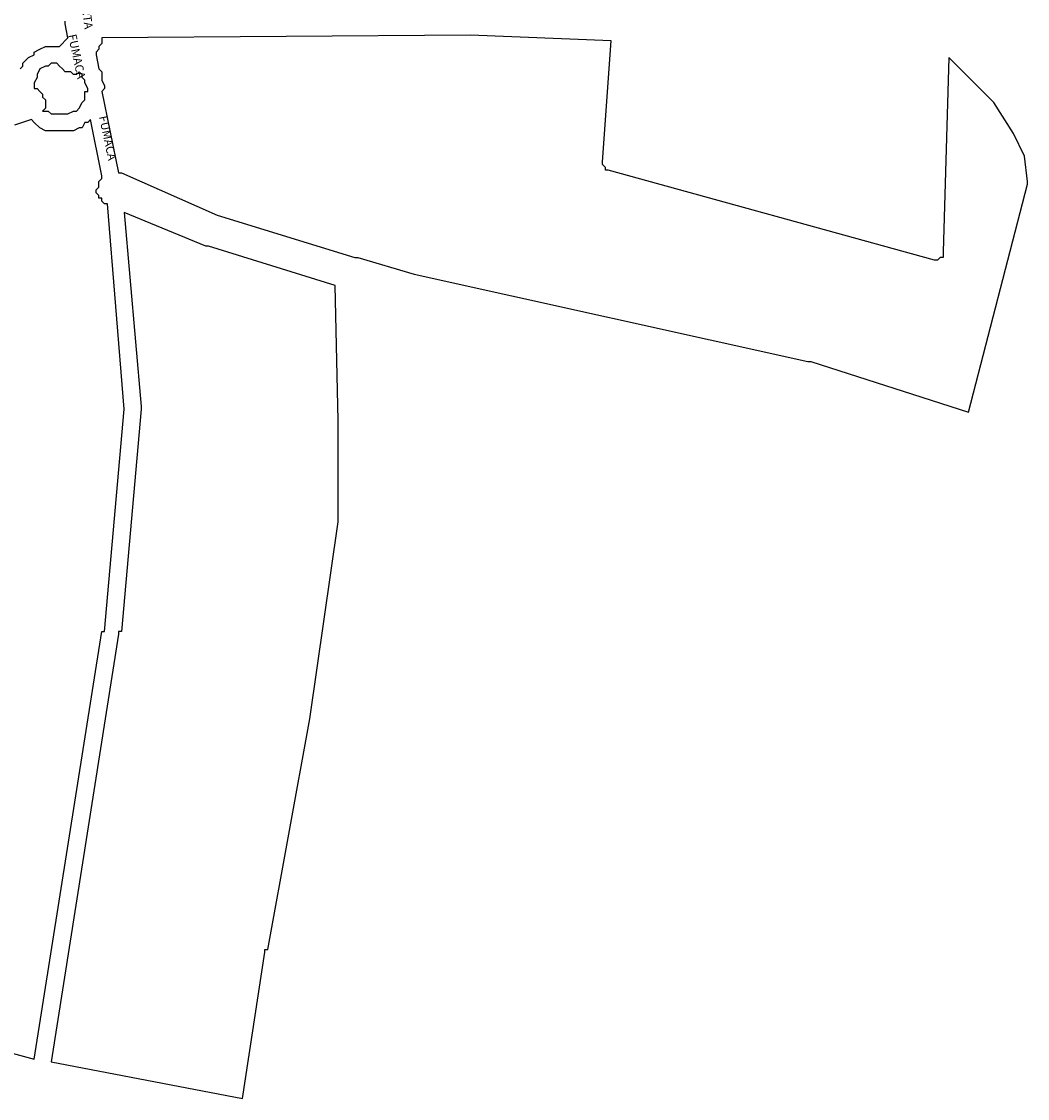
# Model space of a CAD drawing. Extents: x 3342 to 4993, y 1513 to 3189.
# Drawn here: x 4332 to 4690, y 1689 to 2071 of the extents above; entities that cross this region are included whole.
import ezdxf

# ---------------------------------------------------------------- set-up
doc = ezdxf.new("R2010")
doc.units = 0
doc.header["$MEASUREMENT"] = 0
doc.layers.add('LOGRADOURO', color=170, linetype='CONTINUOUS')
doc.layers.add('Quadras', color=7, linetype='CONTINUOUS')

msp = doc.modelspace()

# ---------------------------------------------------------------- linework, layer by layer
at = {"layer": 'Quadras', "color": 7, "linetype": 'Continuous'}
for p, q in [((4347.67, 2070.55), (4347.67, 2071.55)), ((4348.67, 2065.55), (4347.67, 2070.55)), ((4347.67, 2070.55), (4347.67, 2070.55)), ((4345.67, 2062.55), (4348.67, 2065.55)), ((4360.67, 2063.55), (4359.67, 2062.55)), ((4491.67, 2066.55), (4360.67, 2065.55)), ((4360.67, 2065.55), (4360.67, 2064.55)), ((4360.67, 2064.55), (4360.67, 2063.55)), ((4541.67, 2064.55), (4491.67, 2066.55)), ((4538.67, 2021.55), (4541.67, 2064.55)), ((4336.67, 2060.55), (4338.67, 2061.55)), ((4336.67, 2059.55), (4336.67, 2060.55)), ((4338.67, 2061.55), (4340.67, 2062.55)), ((4338.67, 2061.55), (4338.67, 2061.55)), ((4340.67, 2062.55), (4341.67, 2062.55)), ((4341.67, 2062.55), (4343.67, 2062.55)), ((4343.67, 2062.55), (4344.67, 2062.55)), ((4344.67, 2062.55), (4345.67, 2062.55)), ((4359.67, 2061.55), (4358.67, 2060.55)), ((4358.67, 2060.55), (4358.67, 2059.55)), ((4359.67, 2062.55), (4359.67, 2061.55)), ((4359.67, 2061.55), (4359.67, 2061.55)), ((4332.67, 2056.55), (4334.67, 2058.55)), ((4332.67, 2055.55), (4332.67, 2056.55)), ((4334.67, 2058.55), (4336.67, 2059.55)), ((4334.67, 2058.55), (4334.67, 2058.55)), ((4342.67, 2056.55), (4341.67, 2055.55)), ((4344.67, 2056.55), (4342.67, 2056.55)), ((4345.67, 2055.55), (4344.67, 2056.55)), ((4344.67, 2056.55), (4344.67, 2056.55)), ((4358.67, 2059.55), (4359.67, 2054.55)), ((4661.67, 2058.55), (4659.67, 1989.55)), ((4677.67, 2042.55), (4661.67, 2058.55)), ((4331.67, 2054.55), (4332.67, 2055.55)), ((4338.67, 2054.55), (4337.67, 2052.55)), ((4337.67, 2052.55), (4337.67, 2051.55)), ((4340.67, 2055.55), (4338.67, 2054.55)), ((4341.67, 2055.55), (4340.67, 2055.55)), ((4346.67, 2054.55), (4345.67, 2055.55)), ((4345.67, 2055.55), (4345.67, 2055.55)), ((4347.67, 2053.55), (4346.67, 2054.55)), ((4348.67, 2053.55), (4347.67, 2053.55)), ((4349.67, 2053.55), (4348.67, 2053.55)), ((4350.67, 2052.55), (4349.67, 2053.55)), ((4351.67, 2052.55), (4350.67, 2052.55)), ((4352.67, 2053.55), (4351.67, 2052.55)), ((4353.67, 2052.55), (4352.67, 2053.55)), ((4352.67, 2053.55), (4352.67, 2053.55)), ((4353.67, 2051.55), (4353.67, 2052.55)), ((4359.67, 2054.55), (4360.67, 2053.55)), ((4360.67, 2053.55), (4360.67, 2052.55)), ((4360.67, 2052.55), (4360.67, 2050.55)), ((4337.67, 2051.55), (4336.67, 2049.55)), ((4336.67, 2049.55), (4336.67, 2048.55)), ((4336.67, 2048.55), (4336.67, 2047.55)), ((4354.67, 2050.55), (4353.67, 2051.55)), ((4354.67, 2049.55), (4354.67, 2050.55)), ((4355.67, 2047.55), (4354.67, 2049.55)), ((4360.67, 2050.55), (4360.67, 2050.55)), ((4360.67, 2050.55), (4361.67, 2048.55)), ((4361.67, 2048.55), (4361.67, 2047.55)), ((4336.67, 2047.55), (4337.67, 2047.55)), ((4337.67, 2047.55), (4337.67, 2047.55)), ((4337.67, 2047.55), (4338.67, 2046.55)), ((4338.67, 2046.55), (4339.67, 2045.55)), ((4339.67, 2045.55), (4339.67, 2044.55)), ((4339.67, 2044.55), (4340.67, 2043.55)), ((4354.67, 2044.55), (4354.67, 2046.55)), ((4354.67, 2046.55), (4355.67, 2046.55)), ((4354.67, 2043.55), (4354.67, 2044.55)), ((4355.67, 2046.55), (4355.67, 2047.55)), ((4361.67, 2047.55), (4360.67, 2046.55)), ((4360.67, 2046.55), (4366.67, 2017.55)), ((4340.67, 2040.55), (4339.67, 2039.55)), ((4340.67, 2043.55), (4340.67, 2042.55)), ((4340.67, 2042.55), (4340.67, 2041.55)), ((4340.67, 2041.55), (4340.67, 2040.55)), ((4351.67, 2039.55), (4352.67, 2040.55)), ((4352.67, 2040.55), (4353.67, 2042.55)), ((4353.67, 2042.55), (4354.67, 2043.55)), ((4684.67, 2031.55), (4677.67, 2042.55)), ((4339.67, 2039.55), (4341.67, 2039.55)), ((4341.67, 2039.55), (4342.67, 2038.55)), ((4342.67, 2038.55), (4344.67, 2038.55)), ((4344.67, 2038.55), (4345.67, 2038.55)), ((4345.67, 2038.55), (4347.67, 2038.55)), ((4347.67, 2038.55), (4348.67, 2038.55)), ((4348.67, 2038.55), (4350.67, 2039.55)), ((4350.67, 2039.55), (4351.67, 2039.55)), ((4335.67, 2036.55), (4329.67, 2034.55)), ((4336.67, 2035.55), (4335.67, 2036.55)), ((4338.67, 2033.55), (4336.67, 2035.55)), ((4336.67, 2035.55), (4336.67, 2035.55)), ((4340.67, 2032.55), (4338.67, 2033.55)), ((4338.67, 2033.55), (4338.67, 2033.55)), ((4352.67, 2033.55), (4350.67, 2032.55)), ((4353.67, 2033.55), (4352.67, 2033.55)), ((4354.67, 2035.55), (4353.67, 2033.55)), ((4355.67, 2035.55), (4354.67, 2035.55)), ((4356.67, 2036.55), (4355.67, 2035.55)), ((4360.67, 2016.55), (4356.67, 2036.55)), ((4356.67, 2036.55), (4356.67, 2036.55)), ((4342.67, 2032.55), (4340.67, 2032.55)), ((4340.67, 2032.55), (4340.67, 2032.55)), ((4343.67, 2032.55), (4342.67, 2032.55)), ((4345.67, 2032.55), (4343.67, 2032.55)), ((4347.67, 2032.55), (4345.67, 2032.55)), ((4345.67, 2032.55), (4345.67, 2032.55)), ((4348.67, 2032.55), (4347.67, 2032.55)), ((4350.67, 2032.55), (4348.67, 2032.55)), ((4350.67, 2032.55), (4350.67, 2032.55)), ((4688.67, 2023.55), (4684.67, 2031.55)), ((4538.67, 2020.55), (4538.67, 2021.55)), ((4689.67, 2014.55), (4688.67, 2023.55)), ((4366.67, 2017.55), (4366.67, 2017.55)), ((4366.67, 2017.55), (4367.67, 2017.55)), ((4367.67, 2017.55), (4401.67, 2002.55)), ((4539.67, 2019.55), (4538.67, 2020.55)), ((4538.67, 2020.55), (4538.67, 2020.55)), ((4539.67, 2018.55), (4539.67, 2019.55)), ((4539.67, 2019.55), (4539.67, 2019.55)), ((4540.67, 2018.55), (4539.67, 2018.55)), ((4539.67, 2018.55), (4539.67, 2018.55)), ((4656.67, 1986.55), (4540.67, 2018.55)), ((4540.67, 2018.55), (4540.67, 2018.55)), ((4359.67, 2014.55), (4360.67, 2015.55)), ((4359.67, 2013.55), (4359.67, 2014.55)), ((4360.67, 2015.55), (4360.67, 2016.55)), ((4689.67, 2013.55), (4689.67, 2014.55)), ((4358.67, 2011.55), (4359.67, 2012.55)), ((4358.67, 2010.55), (4358.67, 2011.55)), ((4359.67, 2009.55), (4358.67, 2010.55)), ((4359.67, 2012.55), (4359.67, 2013.55)), ((4668.67, 1932.55), (4689.67, 2013.55)), ((4359.67, 2008.55), (4359.67, 2009.55)), ((4360.67, 2008.55), (4359.67, 2008.55)), ((4360.67, 2007.55), (4360.67, 2008.55)), ((4361.67, 2006.55), (4360.67, 2007.55)), ((4362.67, 2006.55), (4361.67, 2006.55)), ((4368.67, 1933.55), (4362.67, 2006.55)), ((4397.67, 1991.55), (4368.67, 2003.55)), ((4368.67, 2003.55), (4374.67, 1934.55)), ((4401.67, 2002.55), (4450.67, 1987.55)), ((4398.67, 1991.55), (4397.67, 1991.55)), ((4443.67, 1977.55), (4398.67, 1991.55)), ((4450.67, 1987.55), (4450.67, 1987.55)), ((4450.67, 1987.55), (4450.67, 1987.55)), ((4450.67, 1987.55), (4451.67, 1987.55)), ((4451.67, 1987.55), (4471.67, 1981.55)), ((4658.67, 1987.55), (4657.67, 1986.55)), ((4659.67, 1987.55), (4658.67, 1987.55)), ((4658.67, 1987.55), (4658.67, 1987.55)), ((4659.67, 1989.55), (4659.67, 1989.55)), ((4659.67, 1989.55), (4659.67, 1988.55)), ((4659.67, 1988.55), (4659.67, 1988.55)), ((4659.67, 1988.55), (4659.67, 1987.55)), ((4657.67, 1986.55), (4656.67, 1986.55)), ((4656.67, 1986.55), (4656.67, 1986.55)), ((4657.67, 1986.55), (4657.67, 1986.55)), ((4657.67, 1986.55), (4657.67, 1986.55)), ((4471.67, 1981.55), (4611.67, 1950.55)), ((4444.67, 1929.55), (4443.67, 1977.55)), ((4611.67, 1950.55), (4612.67, 1950.55)), ((4612.67, 1950.55), (4612.67, 1950.55)), ((4612.67, 1950.55), (4612.67, 1950.55)), ((4612.67, 1950.55), (4668.67, 1932.55)), ((4361.67, 1854.55), (4368.67, 1933.55)), ((4374.67, 1933.55), (4367.67, 1854.55)), ((4374.67, 1934.55), (4374.67, 1933.55)), ((4374.67, 1933.55), (4374.67, 1933.55)), ((4444.67, 1894.55), (4444.67, 1929.55)), ((4434.67, 1823.55), (4444.67, 1893.55)), ((4444.67, 1893.55), (4444.67, 1894.55)), ((4444.67, 1894.55), (4444.67, 1894.55)), ((4336.67, 1702.55), (4360.67, 1854.55)), ((4366.67, 1853.55), (4342.67, 1701.55)), ((4360.67, 1854.55), (4361.67, 1854.55)), ((4361.67, 1854.55), (4361.67, 1854.55)), ((4367.67, 1854.55), (4366.67, 1854.55)), ((4366.67, 1854.55), (4366.67, 1853.55)), ((4366.67, 1853.55), (4366.67, 1853.55)), ((4419.67, 1741.55), (4434.67, 1823.55)), ((4186.67, 1743.55), (4336.67, 1702.55)), ((4410.67, 1688.55), (4418.67, 1740.55)), ((4418.67, 1740.55), (4418.67, 1741.55)), ((4418.67, 1741.55), (4419.67, 1741.55)), ((4342.67, 1701.55), (4410.67, 1688.55))]:
    msp.add_line(p, q, dxfattribs=at)

# ---------------------------------------------------------------- texts
at = {"layer": 'LOGRADOURO'}
for s, rotation, p in [('MARTIM FELIX BERTA', 277, (4349.67, 2108.55)), ('FUMACA', 282, (4348.67, 2066.55)), ('FUMACA', 282, (4359.67, 2037.55))]:
    msp.add_text(s, height=3, rotation=rotation, dxfattribs=at).set_placement(p)

doc.saveas('drawing.dxf')
